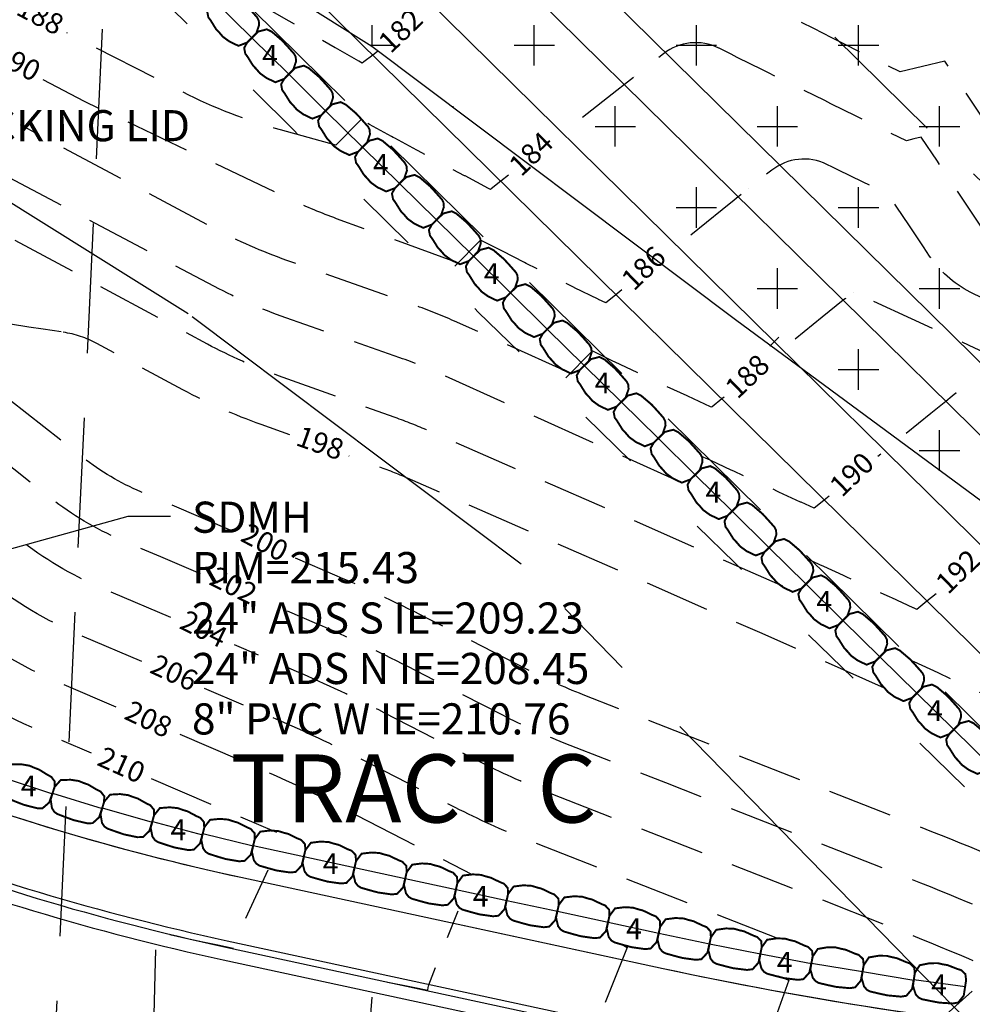
# Model space of a CAD drawing. Units: feet. Extents: x 1448 to 1656891, y 3248 to 275936.
# Drawn here: x 4162 to 4235, y 4126 to 4202 of the extents above; entities that cross this region are included whole.
import ezdxf

# ---------------------------------------------------------------- set-up
doc = ezdxf.new("R2010")
doc.units = ezdxf.units.FT
doc.header["$LTSCALE"] = 40
doc.header["$MEASUREMENT"] = 0
for name, pattern in [('ACAD_ISO03W100', [30, 12, -18]), ('CENTER2', [28.575000000000003, 19.05, -3.175, 3.175, -3.175]), ('DASHDOT2', [12.7, 6.35, -3.175, 0, -3.175]), ('DASHED2', [0.375, 0.25, -0.125]), ('HIDDEN', [9.524999999999999, 6.35, -3.175]), ('HIDDEN2', [0.1875, 0.125, -0.0625]), ('PHANTOM2', [31.750000000000004, 15.875, -3.175, 3.175, -3.175, 3.175, -3.175])]:
    doc.linetypes.add(name, pattern=pattern)
doc.layers.get('0').update_dxf_attribs({"linetype": 'CONTINUOUS'})
for name, color, linetype in [('84TH-CONT-MJR', 171, 'HIDDEN2'), ('84TH-CONT-MNR', 151, 'HIDDEN2'), ('ACCESS ROAD-STALBL', 171, 'CONTINUOUS'), ('ADJOINER', 1, 'PHANTOM2'), ('ALIGNMENT-1', 171, 'HIDDEN'), ('BUFFER', 171, 'DASHDOT2'), ('EASEMENT', 40, 'DASHED2'), ('EG REVISED 2004-05-05-CONT-MNR', 151, 'HIDDEN2'), ('LOT-N-30', 171, 'CONTINUOUS'), ('new-cl', 2, 'CENTER2'), ('NEW-GRAVEL', 171, 'CONTINUOUS'), ('P-CURB-L', 171, 'CONTINUOUS'), ('P-ESMT-L', 171, 'DASHED2'), ('P-ROCKERY-DRAIN', 171, 'ACAD_ISO03W100'), ('P-ROCKERY-S', 171, 'CONTINUOUS'), ('P-ROW-L', 1, 'PHANTOM2'), ('P-SDMN-L', 171, 'CONTINUOUS'), ('P-SSMN-L', 171, 'CONTINUOUS'), ('P-WALK-L', 171, 'CONTINUOUS'), ('SLOPE_HTCH1', 140, 'CONTINUOUS'), ('TEXT-SD-30', 171, 'CONTINUOUS')]:
    doc.layers.add(name, color=color, linetype=linetype)
doc.styles.add('BE175-O', font='bold-1.shx', dxfattribs={"height": 8.75})
doc.styles.add('L100', font='simplex.shx')
doc.styles.add('L60a', font='simplex.shx', dxfattribs={"height": 3})
doc.styles.add('L70', font='simplex.shx', dxfattribs={"height": 3.5})
doc.styles.add('L80', font='simplex.shx', dxfattribs={"height": 3.2})
doc.dimstyles.get("Standard").update_dxf_attribs({"dimtxt": 0.18, "dimasz": 0.18, "dimexe": 0.18, "dimexo": 0.0625, "dimgap": 0.09, "dimtad": 0, "dimtih": 1, "dimtoh": 1, "dimdec": 4, "dimzin": 0, "dimdsep": 46, "dimtxsty": 'Standard', "dimcen": 0.09, "dimadec": 0, "dimazin": 0, "dimtfac": 1, "dimtdec": 4, "dimtofl": 0, "dimtmove": 0, "dimatfit": 3, "dimfxl": 0, "dimtolj": 1, "dimtzin": 0, "dimarcsym": 0})

# ---------------------------------------------------------------- blocks, each defined once
blk = doc.blocks.new('sta_tic')
blk.add_line((0, -0.04164999999999996), (0, 0.04164999999999996))
blk = doc.blocks.new('ROCKERY')
at = {"layer": 'P-ROCKERY-S', "color": 101}
blk.add_line((0, 0), (4, 0), dxfattribs=at)
at = {"layer": 'P-ROCKERY-S', "const_width": 0.15}
blk.add_lwpolyline([(3.875728766527573, 0.9572218267926473), (3.507813464105311, 1.214595989295958), (3.191407493660336, 1.266069632158633), (2.433501177580183, 1.449908319660608), (2.043510163921383, 1.464616207752897), (1.646161240760193, 1.5), (1.020703243914795, 1.405786638114478), (0.2995884580759594, 1.155768402386911), (0, 0.5), (0, -0.5), (0.2922305485735706, -1.10911946908891), (0.5497712602691536, -1.329725894091553), (0.8073119719638271, -1.417967274454895), (1.56521828804398, -1.469442900047397), (2.183318375387898, -1.5), (2.183318375387898, -1.5), (3.228199023902562, -1.425321218500812), (3.632905856567049, -1.292958156590885), (3.978745447750953, -0.7120283006302088), (4, 0.5), (3.875728766527573, 0.9572218267926473)], dxfattribs=at)

msp = doc.modelspace()

# ---------------------------------------------------------------- linework, layer by layer
at = {"layer": '84TH-CONT-MJR', "flags": 128}
for points, elevation in [([(4178.270174637802, 4162.744886289711), (4171.275433377311, 4165.743012017751, -0.06550774643759567), (4166.788396182952, 4168.406916936919), (4157.834991879653, 4175.450796978295, 0.05921183470354185), (4148.92311220073, 4180.894005895047), (4141.456839234383, 4183.876786561668, -0.04348370501749841), (4139.596621075569, 4184.81467705811), (4125.840470159153, 4193.322659010158, 0.03553266017438013), (4117.291386172305, 4197.804590520783, -0.2332396087791797), (4115.009470418571, 4200.510040563331), (4115.009470418571, 4200.510040563331)], 200), ([(4195.546026987893, 4183.464876094135), (4186.359290456266, 4186.816639200782, -0.02317650896688268), (4182.94012702911, 4188.24688921991), (4166.917344522296, 4195.839688935353), (4163.734651340302, 4197.529939587965)], 190), ([(4078.782196278203, 4185.072507445593), (4078.782196278203, 4185.072507445593, 0.2853365171317529), (4081.441730012982, 4181.793884397327), (4089.367913852335, 4179.049016094832), (4114.62586903097, 4169.264596505835, 0.2182443154888133), (4117.952986268071, 4169.465032454398), (4118.42530538738, 4169.71691365673, -0.2670448240182218), (4126.397823806886, 4169.461783373639), (4129.076440226278, 4167.805097554247, 0.04348370501766905), (4134.037021983091, 4165.304056230416), (4140.970060410842, 4162.534303091674, -0.05481455131420922), (4145.468726195742, 4159.732162399079), (4154.422130499037, 4152.688282357705, 0.06550774643746832), (4163.396204887738, 4147.360472519381), (4167.436492937836, 4145.628701307181)], 210), ([(4246.645967777979, 4173.924151568584), (4245.69183876482, 4172.157161478052, -0.3959412837089996), (4240.496238675345, 4170.425714365343), (4239.185521580484, 4171.030532799892), (4237.578993500578, 4171.771850831212), (4235.601464642309, 4172.684363357511), (4235.432110111494, 4172.762510482583), (4235.325365670004, 4172.811766750548), (4234.129789356244, 4173.363454733235), (4233.848244000606, 4173.134727728528), (4233.348860689577, 4172.729028836013), (4232.206752660712, 4171.801180569209), (4228.780428574113, 4169.017636743799), (4228.663289697912, 4168.922473169346), (4228.109175812965, 4168.472311160726)], 190), ([(4266.666810591763, 4101.234534787795), (4267.015130462205, 4102.740516534785), (4267.339353701365, 4104.142316256974), (4267.210563380699, 4107.546958143995), (4267.04339809174, 4111.96605567076), (4266.921200771365, 4115.196415962826), (4266.900603744418, 4115.740942755597), (4266.883189618792, 4116.201333999947), (4267.714810945316, 4116.13838982412), (4267.714810945316, 4116.13838982412), (4267.714810945316, 4116.13838982412), (4267.714810945316, 4116.13838982412), (4267.764211917585, 4116.658254607702), (4267.764211917585, 4116.658254607702), (4267.764211917585, 4116.658254607702), (4267.764211917585, 4116.658254607702), (4269.944530907691, 4122.478095622241), (4262.701092790442, 4126.431137145965, 0.07279012539711521), (4258.569156087331, 4128.529039784145), (4251.859459053628, 4131.024426406711, -0.02020456569295383), (4247.984467739544, 4132.646602466624), (4243.814752698472, 4134.593671985143, 0.01569952160653387), (4232.276336992833, 4139.546571964273), (4223.511212018962, 4142.987357285862), (4205.372036163958, 4150.107964261084, -0.02501020530522084), (4200.998183318557, 4152.082655511421), (4193.675241468098, 4155.84022709359, 0.01729006596159474), (4186.417300178533, 4159.252819066124), (4183.196896079058, 4160.633166962602)], 200)]:
    msp.add_lwpolyline(points, format="xyb", dxfattribs=dict(at, elevation=elevation))
for points, elevation in [([(4224.363332166684, 4165.42918895667), (4223.977718689577, 4165.115916844346), (4223.695206283135, 4164.886403847319), (4223.196790022911, 4164.481490622124), (4222.181468620133, 4164.950001606564), (4222.141509153806, 4164.96844056177), (4220.47513117001, 4165.737376250734), (4220.375264372527, 4165.78345889599), (4218.745315270361, 4166.535584352168), (4218.592034376432, 4166.606314336101), (4216.995204911461, 4167.343156505293), (4216.795999099662, 4167.435078361944), (4215.230492752332, 4168.15746728704), (4214.989045701528, 4168.268880977304), (4214.512176883972, 4168.488927964537)], 190), ([(4172.067412102128, 4143.64377043213), (4181.717375335039, 4139.507548381048)], 210), ([(4208.393243896006, 4130.839521816297), (4208.768491755781, 4130.626210770031), (4207.0810623126, 4126.371180824843), (4206.511843352324, 4124.935835194707), (4206.496110565236, 4124.862881078072), (4206.423304352325, 4124.525273194708), (4206.187602450213, 4124.571386531868), (4206.074465622491, 4124.593520933706), (4205.752460641106, 4124.656518682603), (4204.111315337198, 4124.977596408413), (4203.534696423185, 4125.090407207544), (4202.333407018991, 4125.325430611374), (4202.325299137378, 4125.224107972965), (4202.253192007045, 4124.32299818296), (4201.725713584043, 4117.73099177504), (4201.370853943045, 4113.296237919147), (4200.708037724214, 4111.451587246543)], 210)]:
    msp.add_lwpolyline(points, dxfattribs=dict(at, elevation=elevation))
at = {"layer": '84TH-CONT-MNR', "flags": 128}
for points, elevation in [([(4189.516811272804, 4199.703195522859), (4189.149000793418, 4199.425046100218), (4188.465080771007, 4198.90784489276), (4188.342881858714, 4198.815434343403), (4188.088866550413, 4198.957951053072), (4188.084690219629, 4198.960319216239), (4186.287612118963, 4199.979342492674), (4186.254189716757, 4199.998485435717), (4184.492838278159, 4201.007312680037), (4184.430394358985, 4201.043164121402), (4182.69962470383, 4202.036866766977), (4181.02262130428, 4202.999699562495), (4179.401582125589, 4203.939109361563), (4179.260849873065, 4204.01990540785), (4177.690212339317, 4204.978343979074), (4177.318967758551, 4205.218138349179)], 182), ([(4199.614244413755, 4190.159223386779), (4199.023716426491, 4189.69764594811), (4198.296508946685, 4189.129234826366), (4198.229189285335, 4189.076615394792), (4198.084808084781, 4189.151747857517), (4198.082169296517, 4189.153121017031), (4196.268177102583, 4190.107386655453), (4196.233012252918, 4190.12588538424), (4194.457419228112, 4191.07011377718), (4194.390698501847, 4191.105594703025), (4192.652604349531, 4192.039907364075), (4192.555227401757, 4192.092252297299), (4190.853802286445, 4193.016738954146), (4190.726599622738, 4193.08585584617), (4190.595569015665, 4193.15781981531), (4188.904814666907, 4194.086406697352), (4188.743076282712, 4194.176189706202), (4188.367387624365, 4194.384739400904)], 184), ([(4208.373704556242, 4181.317653302531), (4207.908389587999, 4180.945517165423), (4207.626271180314, 4180.719893017776), (4207.121926729912, 4180.316542951585), (4206.550382265907, 4180.595163498665), (4206.538237585829, 4180.600948043044), (4206.526112068186, 4180.606788588995), (4204.722246240445, 4181.495538894514), (4204.673403793625, 4181.519328777717), (4204.623512499332, 4181.543904173449), (4202.826207803732, 4182.439066249251), (4202.740139463128, 4182.481933368726), (4200.984642712188, 4183.365960176712), (4200.863609112514, 4183.426909796432), (4199.148800391253, 4184.299977326123), (4198.993921923881, 4184.378831188614), (4197.463468499811, 4185.166607893716)], 186), ([(4216.242898604994, 4173.060229703898), (4216.062154920133, 4172.913393622123), (4215.320272762547, 4172.310688729672), (4215.281226309023, 4172.278967399901), (4215.199101882892, 4172.316863005324), (4215.196789861264, 4172.317929865917), (4213.45377300065, 4173.122748696524), (4213.403920038956, 4173.145753012596), (4211.699413757061, 4173.940214422853), (4211.606465578604, 4173.983107703114), (4209.939490225081, 4174.769326187459), (4209.807206030115, 4174.830375497608), (4209.678044225915, 4174.890006105831), (4209.548877236391, 4174.950163643922), (4207.84412830259, 4175.762476143136), (4207.676979103825, 4175.841205523694), (4206.021294840028, 4176.639009132547)], 188), ([(4232.599905374814, 4157.892500515185), (4231.893282356245, 4157.318440280457), (4231.735041526922, 4157.189885465369), (4231.112353689578, 4156.684014844346), (4230.853167372667, 4156.80361405539), (4230.835514434783, 4156.811759850256), (4229.178065513408, 4157.576574367181), (4229.066360867209, 4157.628119395928), (4227.455177620463, 4158.371585495992), (4227.272929226498, 4158.455682430542), (4225.705808671463, 4159.178816619654), (4225.459584718569, 4159.292434616161), (4223.930776743716, 4159.997889427294), (4223.631962640064, 4160.135774266972), (4222.668207659302, 4160.580490088633)], 192), ([(4240.303917367381, 4149.923159821227), (4239.808846253467, 4149.520964288791), (4239.61820782137, 4149.366089670849), (4239.027918356244, 4148.886538066568), (4237.796206912257, 4149.454900350327), (4236.354430924361, 4150.120195433924), (4235.984642374884, 4150.29083082032), (4234.56597956991, 4150.945459195525), (4234.135935110236, 4151.143899354873), (4232.748212322929, 4151.78425159829), (4231.522444041092, 4152.349871721109), (4230.899993945678, 4152.637096115017), (4230.6998300374, 4152.729459962749)], 194), ([(4220.392775047283, 4131.320034144685), (4200.987140768929, 4138.937794505218)], 206), ([(4171.412102499579, 4118.090370532757), (4172.134634953615, 4119.628415843212), (4172.371941493449, 4128.539435412909), (4172.429281552876, 4130.832586232811), (4172.439466405666, 4131.127296088756), (4172.458379682608, 4131.85232583493), (4173.136605567806, 4131.692802998971), (4173.40752515118, 4131.632167078638), (4174.971530895764, 4131.282111860281), (4176.056046361038, 4131.051670230218), (4176.810570166747, 4130.891343228024), (4177.20731197828, 4130.810949430262), (4178.383817852851, 4130.572553138299), (4178.399255665954, 4130.642276725979), (4178.472739609051, 4130.983031143809), (4178.707588488189, 4131.478048347514), (4179.095748655523, 4132.314127728411), (4181.077282533383, 4136.597889200935)], 214), ([(4187.694155895323, 4114.41220045662), (4188.309789708459, 4116.112889370167), (4188.55281236586, 4119.243091361406), (4189.122158203603, 4127.15473876121), (4189.152154347244, 4127.571550998377), (4189.194417934656, 4128.158886943021), (4190.040619209864, 4127.992361028259), (4190.423370546046, 4127.917038559376), (4191.379574673034, 4127.729626224379), (4192.386377382491, 4127.532296613706), (4193.389599685658, 4127.336024039067), (4193.43289289857, 4127.536777922433), (4193.478138685658, 4127.746586039067), (4194.123113655016, 4129.372957707728), (4195.734786450856, 4133.436961872269)], 212), ([(4220.396506108351, 4128.419128612926), (4221.235385369119, 4128.106732107871), (4219.829537947631, 4124.121800933131), (4219.388953701334, 4122.862821833362), (4219.200318786599, 4122.339189141941), (4219.188140732192, 4122.274964749105), (4219.124378889309, 4121.926113207077), (4218.043348064502, 4122.105111495388), (4217.524242516347, 4122.19107039247), (4216.763691179582, 4122.322175800261), (4215.631060129393, 4122.517430401749), (4215.179151207612, 4122.598413810952), (4215.162689257156, 4122.373917657711), (4215.111034539957, 4121.595497212155), (4215.030967859135, 4120.497063401448), (4214.93821491225, 4118.991063859148), (4214.419890449742, 4110.559330387916), (4213.782118792942, 4108.634802559373)], 208)]:
    msp.add_lwpolyline(points, dxfattribs=dict(at, elevation=elevation))
for points, elevation in [([(4186.307803172946, 4192.475989327599), (4182.036363842335, 4193.655045786459, -0.05061398767287024), (4174.506814304619, 4196.579532015815), (4165.545961520479, 4201.149495948206)], 188), ([(4215.861228372675, 4199.95561058918), (4215.833694386127, 4199.970597064147, 0.289704671552579), (4211.58032370507, 4199.527729005186), (4209.352567261515, 4197.771040131857), (4209.352567261515, 4197.771040131857), (4209.352567261515, 4197.771040131857), (4209.352567261515, 4197.771040131857), (4209.352567261515, 4197.771040131857), (4209.352567261515, 4197.771040131857), (4209.352567261515, 4197.771040131857), (4209.352567261515, 4197.771040131857), (4209.352567261515, 4197.771040131857), (4209.344586637339, 4197.764802202741), (4208.55804104587, 4197.15000958793), (4207.975326178764, 4196.694539073783), (4203.790878273426, 4193.42382726802), (4203.430549898007, 4193.142181940123)], 184), ([(4175.869025119104, 4159.42212480129), (4172.815254204624, 4160.731049435566), (4169.699587679393, 4162.066504118079, -0.06550774643749993), (4164.315143046174, 4165.263190021072), (4155.36173874287, 4172.307070062452, 0.05860374754511116), (4147.344163656191, 4177.217406432692), (4139.972875784124, 4180.162240495418, -0.04348370501747501), (4137.49258490571, 4181.412761157338), (4123.736433989297, 4189.920743109384, 0.03990290478241071), (4114.662603401848, 4194.577270948275, -0.2378457620724427), (4112.316460529742, 4197.310110950716), (4112.316460529742, 4197.310110950716)], 202), ([(4173.572808858219, 4156.054386223902), (4168.12374198148, 4158.389996218405, -0.06550774643755351), (4161.84188990939, 4162.119463105229), (4152.888485606088, 4169.163343146609, 0.05789762090395198), (4145.760361833199, 4173.542745858081), (4138.488912333864, 4176.447694429167, -0.04348370501768855), (4135.388548735852, 4178.010845256565), (4121.63239781944, 4186.51882720861, 0.04475479697184165), (4112.04828026322, 4191.320517179937, -0.2429688917250602), (4109.630310632415, 4194.082436857203), (4109.630310632415, 4194.082436857203)], 204), ([(4204.094836059519, 4175.043601638515), (4195.448347018199, 4178.914235408059, 0.02069275567435253), (4192.374415125024, 4180.140297765198), (4182.524621583006, 4183.603954573698, -0.03802473103977528), (4176.963063217016, 4186.048703119281), (4161.985597449175, 4194.040730339478)], 192), ([(4171.332569883416, 4152.662654344212), (4166.547896283566, 4154.71348831873, -0.065507746437552), (4159.368636772606, 4158.975736189388), (4150.415232469306, 4166.019616230766, 0.05706391528412655), (4144.17087677402, 4169.87035573984), (4137.004948883607, 4172.733148362917, -0.04348370501760863), (4133.284512565993, 4174.608929355792), (4119.528361649584, 4183.116911307837, 0.06216744798073968), (4106.917699129313, 4188.896245127906), (4104.694988926055, 4189.652109877964, -0.2599617364517589), (4102.084242098321, 4192.544084199024), (4102.084242098321, 4192.544084199024)], 206), ([(4224.16589012927, 4191.005577991791), (4224.16589012927, 4191.005577991791, 0.2890134342208918), (4219.922848344628, 4190.547136297831), (4218.129295908323, 4189.125245719056), (4218.129295908323, 4189.125245719056), (4218.129295908323, 4189.125245719056), (4218.129295908323, 4189.125245719056), (4218.129295908323, 4189.125245719056), (4218.129295908323, 4189.125245719056), (4218.129295908323, 4189.125245719056), (4218.129295908323, 4189.125245719056), (4218.129295908323, 4189.125245719056), (4218.129295908323, 4189.125245719056), (4217.420770247099, 4188.556652644049), (4217.344043644902, 4188.495079578187), (4217.023383256917, 4188.237749357332), (4216.111235127763, 4187.505750217167), (4212.627165736524, 4184.71936337205), (4212.089033696825, 4184.288991705168)], 186), ([(4212.988234498012, 4166.458354376065), (4194.432748033697, 4174.815278353712, 0.0214497500984067), (4191.247420895642, 4176.088545727413), (4182.442530490214, 4179.177226185216, -0.03759693319855914), (4176.939464365113, 4181.585655353389), (4160.070724792768, 4190.53339393745)], 194), ([(4220.777712650106, 4158.487725529345), (4193.443328712295, 4170.463348992742, 0.0173047239805183), (4190.87113278682, 4171.485712842238), (4181.88620093796, 4174.701621355291, -0.03762986543731875), (4176.393871117077, 4177.147361389199), (4158.249987547601, 4186.92234714275)], 196), ([(4243.126916494487, 4182.060706039463), (4243.06387486661, 4181.692667215988, -0.4934200722675941), (4238.849984892056, 4179.47518331365), (4237.733023976586, 4179.990594715324), (4236.714157667116, 4180.460741578209), (4235.977636295934, 4180.800602982932), (4235.475745241203, 4181.032196133747, -0.1364220724864268), (4232.207504013753, 4183.804596611844), (4232.207504013753, 4183.804596611844)], 186), ([(4245.145571141709, 4177.636619895514), (4245.027508145073, 4177.300574135623, -0.442161187793146), (4239.577702194828, 4174.994474323079), (4239.577702194828, 4174.994474323079), (4239.196550742128, 4175.170353483676), (4238.132457006686, 4175.66137002226), (4237.008246891418, 4176.180126711792), (4236.202378655007, 4176.551987251796), (4235.586789968138, 4176.836045022807), (4235.095423690823, 4177.062781653177), (4233.799580739654, 4177.660737154424), (4232.342222765443, 4178.333221993376), (4230.691147614663, 4179.095095434976), (4230.691147614663, 4179.095095434976), (4230.691147614663, 4179.095095434976), (4230.691147614663, 4179.095095434976), (4230.691147614663, 4179.095095434976), (4226.214225689579, 4181.160931336012), (4226.214225689579, 4181.160931336012), (4226.214225689579, 4181.160931336012), (4226.214225689579, 4181.160931336012), (4226.214225689579, 4181.160931336012), (4226.214225689579, 4181.160931336012), (4225.603868263764, 4180.665077096948), (4225.433297022911, 4180.526505288791), (4223.812870580643, 4179.21007138212), (4220.7477255868, 4176.719948955457), (4219.992182425814, 4176.106146058518)], 188), ([(4098.432883890679, 4180.11037359335), (4114.361272846663, 4173.656735400977, 0.218244315488948), (4117.688390083767, 4173.857171349541), (4117.688390083767, 4173.857171349541, -0.2310848191116739), (4128.50185997674, 4172.863699274414), (4131.180476396135, 4171.207013455019, 0.04348370501766796), (4135.520985433349, 4169.018602296666), (4142.574610978501, 4166.20067452996, -0.05605891064554732), (4147.941979332524, 4162.875889314922), (4156.895383635821, 4155.832009273547, 0.06550774643746783), (4164.972050585653, 4151.036980419055), (4169.347616478553, 4149.161500513553)], 208), ([(4182.764757870642, 4170.138668131347), (4180.538251934103, 4170.935584514924, -0.03762986543740256), (4174.496689131131, 4173.625898552223), (4167.880232021611, 4177.190503325889, 0.086303680399509), (4165.279808282972, 4178.057982617514), (4165.279808282972, 4178.057982617514)], 198), ([(4228.626740488502, 4150.619618997639), (4219.172544053699, 4154.823925073928), (4191.838160115888, 4166.799548537326, 0.0173047239805731), (4189.523183782962, 4167.719676001871), (4187.296677846421, 4168.516592385449)], 198), ([(4253.368783535311, 4102.389993890759), (4254.065815926512, 4105.403655031827), (4253.930905214405, 4108.970086782834), (4253.746349600689, 4113.848926387495), (4253.689338530407, 4115.356048614723), (4253.647663265512, 4116.457754962827), (4253.61816935783, 4117.237488606923), (4253.609651618793, 4117.462672999947), (4254.086323104211, 4117.42659439739), (4254.526327552289, 4117.393291071952), (4256.08098674421, 4117.27562107739), (4257.765200024432, 4117.148145249947), (4257.798748134628, 4117.50118650613), (4257.804932024432, 4117.566262249947), (4257.948040050456, 4118.104455478476), (4258.291499686448, 4119.396119226943), (4258.867521873985, 4121.562391184357), (4259.51335236777, 4123.991197651106), (4249.61308040348, 4127.67318300683, -0.0202045656929546), (4245.440012834467, 4129.420141840584), (4242.236181196557, 4130.916187220951, 0.0156995216064302), (4230.697765490995, 4135.86908720005), (4211.765691552741, 4143.300949530391), (4203.910404365585, 4146.384574342476, -0.02501020530533608), (4199.172063783073, 4148.523823197006), (4191.849121932613, 4152.281394779176, 0.01729006596164279), (4184.841454480618, 4155.57631116645), (4180.779941285055, 4157.317180021053)], 202), ([(4240.028656717374, 4103.557295745812), (4240.793151975352, 4106.673907245397), (4240.616140763354, 4112.372784652311), (4240.510078804048, 4117.729006652398), (4240.492203009989, 4118.631879305563), (4240.489574487481, 4118.733465366854), (4242.223213997864, 4118.586170912614), (4242.954869759235, 4118.528875326371), (4244.138288907161, 4118.436211282682), (4244.253181053461, 4118.427516328812), (4244.492538447735, 4118.409402019276), (4244.525241585194, 4118.753219140534), (4244.532301873082, 4118.82751573005), (4245.288387150369, 4121.671000783554), (4246.096911802057, 4124.713198279514), (4240.851228591838, 4127.162696574198, 0.01569952160645365), (4229.312812886259, 4132.115596553304), (4202.448772567213, 4142.661184423869, -0.02501020530555034), (4197.345944247588, 4144.964990882592), (4190.023002397128, 4148.722562464761, 0.01729006596150659), (4183.265608782704, 4151.899803266776), (4178.497217169605, 4153.943658363655)], 204), ([(4220.392775047283, 4131.320034144685), (4200.987140768929, 4138.937794505218, -0.02501020530560897), (4195.519824712173, 4141.40615856814), (4188.196882861645, 4145.163730150346, 0.01729006596159913), (4181.68976308479, 4148.223295367102), (4176.178469452243, 4150.585577347117)], 206), ([(4174.265364838615, 4147.05362727947), (4180.113917386876, 4144.546787467428, -0.01729006596166624), (4186.37076332616, 4141.604897835931), (4196.810847987213, 4136.247847863542)], 208)]:
    msp.add_lwpolyline(points, format="xyb", dxfattribs=dict(at, elevation=elevation))
at = {"layer": '84TH-CONT-MNR', "extrusion": (0.7124007559686588, -0.7017728713018788, 0), "flags": 128}
for points, elevation in [([(5927.374142756573, 0), (5924.560311363571, -358.5098270519057)], 40.16293080328796), ([(5927.181845792127, 186), (5924.368014399126, -172.5098270519057)], 53.23976081177716), ([(5927.059848392453, 374), (5924.246016999454, 15.49017294809425)], 65.38218321464592)]:
    msp.add_lwpolyline(points, dxfattribs=dict(at, elevation=elevation))
at = {"layer": 'ADJOINER', "ltscale": 0.05}
for p, q in [((4174.918354918294, 4179.475327011251), (4140.963315601013, 4200.723507689718)), ((4200.595212778627, 4160.18604458658), (4174.918354918294, 4179.475327011251)), ((4235.029767788772, 4124.957639755155), (4200.595212778627, 4160.18604458658))]:
    msp.add_line(p, q, dxfattribs=at)
at = {"layer": 'ALIGNMENT-1'}
for p, q in [((4279.880198908278, 4132.506681351907), (4117.322904857295, 4292.638879474094)), ((4277.565960178958, 4120.749352388021), (4107.56703450015, 4288.212164846131))]:
    msp.add_line(p, q, dxfattribs=at)
at = {"layer": 'BUFFER'}
for p, q in [((4189.082766866768, 4200.103057373146), (4161.198298866768, 4217.552432373146)), ((4217.138069866768, 4179.027010373145), (4189.082766866768, 4200.103057373146)), ((4249.672956866768, 4154.994634373146), (4217.138069866768, 4179.027010373145))]:
    msp.add_line(p, q, dxfattribs=at)
at = {"layer": 'EASEMENT'}
msp.add_line((4180.238637209331, 4456.140020540399), (4149.675938931352, 3804.56867162919), dxfattribs=at)
at = {"layer": 'EG REVISED 2004-05-05-CONT-MNR', "flags": 128}
for points, elevation in [([(4165.125996122469, 4178.081197930457), (4163.72777380859, 4178.292235656444), (4162.620696269316, 4178.459330062005), (4161.222473955437, 4178.670367787992), (4159.824251641556, 4178.881405513979), (4158.362088205196, 4179.720339421161), (4156.899924768833, 4180.559273328342), (4156.031488309944, 4181.05754922109), (4155.163051851053, 4181.555825113838), (4153.700888414692, 4182.39475902102), (4152.832451955801, 4182.893034913768), (4151.37028851944, 4183.73196882095), (4150.50185206055, 4184.230244713697), (4149.039688624189, 4185.069178620879), (4148.171252165298, 4185.567454513628), (4146.709088728937, 4186.40638842081), (4145.246925292577, 4187.245322327992), (4144.478123729526, 4187.928729549305), (4143.015960293165, 4188.767663456487), (4142.247158730115, 4189.4510706778), (4140.784995293755, 4190.290004584982), (4140.016193730706, 4190.973411806294), (4138.859538676929, 4192.001591839103), (4138.09073711388, 4192.684999060416), (4136.934082060104, 4193.713179093224), (4136.165280497054, 4194.396586314538), (4135.197840131506, 4194.92755851268), (4133.743656327499, 4195.725676100506), (4132.776215961951, 4196.256648298648), (4131.322032157943, 4197.054765886474), (4130.354591792397, 4197.585738084616), (4128.900407988388, 4198.383855672442), (4127.932967622841, 4198.914827870583), (4126.478783818833, 4199.71294545841), (4125.511343453286, 4200.243917656551), (4124.348170990788, 4201.029539239793), (4123.380730625241, 4201.560511437935), (4122.217558162743, 4202.346133021176), (4121.054385700246, 4203.131754604417), (4120.625496632001, 4204.86635366038), (4120.196607563757, 4206.600952716342), (4119.229167198209, 4207.131924914484), (4118.800278129966, 4208.866523970448), (4117.832837764418, 4209.397496168589), (4117.403948696174, 4211.132095224551), (4116.436508330627, 4211.663067422694), (4115.983362514188, 4211.881366467889), (4115.554473445944, 4213.615965523853), (4115.19310938945, 4214.681731059291), (4114.797429618594, 4215.27026143246), (4114.4360655621, 4216.336026967899), (4114.040385791244, 4216.924557341068), (4113.7425521983, 4217.029514655049), (4113.081186384172, 4218.269168558719), (4112.489479273275, 4219.16067920767), (4111.983622213213, 4220.16620673269), (4111.391915102316, 4221.05771738164), (4110.886058042253, 4222.063244906661), (4110.294350931355, 4222.954755555612), (4109.390494657545, 4224.316573722715), (4108.798787546648, 4225.208084371666), (4107.922100179107, 4226.528967811409)], 198), ([(4275.991457775878, 4226.561968110242), (4275.411173151131, 4226.190935765457), (4274.061010979309, 4225.138216008618), (4273.110579075465, 4224.530512542417), (4271.760416903644, 4223.477792785578), (4270.8099849998, 4222.870089319378), (4269.490124056722, 4222.026173972296), (4268.771025861516, 4221.398504924153), (4267.451164918441, 4220.554589577071), (4266.732066723234, 4219.926920528929), (4265.412205780158, 4219.083005181847), (4264.693107584952, 4218.455336133704), (4263.664028110274, 4218.12228655431), (4262.318166849287, 4217.101513252233), (4261.289087374609, 4216.768463672837), (4259.943226113623, 4215.747690370761), (4258.597364852636, 4214.726917068685), (4257.854884849732, 4214.131070509928), (4256.509023588746, 4213.110297207852), (4255.726365086713, 4212.424029801239), (4254.380503825727, 4211.403256499162), (4253.597845323695, 4210.716989092549), (4252.815186821662, 4210.030721685936), (4251.469325560675, 4209.009948383859), (4250.854000590322, 4208.47158817601), (4249.508139329337, 4207.450814873935), (4248.892814358983, 4206.912454666086), (4247.546953097996, 4205.89168136401), (4246.931628127642, 4205.353321156161), (4246.658704636421, 4205.17072475114), (4245.625678302918, 4204.389967783698), (4244.967198544808, 4203.530617337066), (4243.934172211304, 4202.749860369624), (4243.275692453195, 4201.890509922993), (4242.242666119691, 4201.10975295555), (4241.584186361581, 4200.250402508918), (4240.925706603472, 4199.391052062288), (4239.20706598335, 4198.978277328197), (4238.548586225241, 4198.118926881566), (4237.890106467131, 4197.259576434935), (4237.73976199897, 4196.14544702887), (4237.589417530809, 4195.031317622805), (4237.439073062648, 4193.91718821674), (4237.288728594487, 4192.803058810675), (4236.987360760532, 4193.405909359632), (4236.367275730177, 4194.330877110817), (4235.747190699821, 4195.255844862002), (4235.127105669466, 4196.180812613187), (4234.50702063911, 4197.105780364373), (4233.886935608754, 4198.030748115558), (4233.266850578399, 4198.955715866743), (4231.548209958278, 4198.542941132653), (4229.829569338157, 4198.130166398562), (4228.857532304325, 4198.605802502929), (4227.885495270493, 4199.081438607294), (4226.913458236661, 4199.55707471166), (4225.53006990975, 4200.279314874912), (4224.558032875918, 4200.754950979278), (4223.174644549006, 4201.477191142531), (4222.202607515174, 4201.952827246896), (4220.819219188263, 4202.675067410149), (4219.847182154431, 4203.150703514515), (4218.463793827519, 4203.872943677767), (4217.491756793686, 4204.348579782133), (4216.108368466776, 4205.070819945385), (4215.136331432944, 4205.546456049751), (4213.752943106032, 4206.268696213003), (4212.827702184544, 4206.914746344462), (4211.444313857632, 4207.636986507714), (4210.519072936144, 4208.283036639173), (4209.473121148776, 4208.725264884048), (4208.427169361408, 4209.167493128924), (4207.50192843992, 4209.813543260382), (4205.873027762693, 4210.22081170509)], 182), ([(4237.03840432397, 4184.775606272298), (4236.418319295164, 4185.700574021172), (4235.178149237554, 4187.550509518916), (4233.937979179944, 4189.400445016662), (4232.697809122334, 4191.250380514408), (4231.457639064723, 4193.100316012153), (4230.884758861835, 4192.96272443504), (4230.311878658947, 4192.825132857927), (4228.367804596144, 4193.776405064281), (4226.42373053334, 4194.727677270635), (4224.479656470538, 4195.678949476988), (4224.018527031308, 4195.919696196467), (4222.074452968504, 4196.870968402821), (4221.613323529275, 4197.1117151223), (4219.669249466471, 4198.062987328653), (4219.208120027241, 4198.303734048132), (4217.264045964439, 4199.255006254486), (4216.802916525209, 4199.495752973966), (4215.861601077948, 4199.956356424999)], 184), ([(4232.190427143835, 4183.793557719783), (4232.095950740652, 4183.934486176227), (4231.861647183772, 4184.283991846406), (4231.627343626893, 4184.633497516584), (4230.387173575483, 4186.48343300508), (4230.152870018603, 4186.832938675258), (4228.912699967193, 4188.682874163754), (4226.968625914111, 4189.634146365351), (4225.024551861028, 4190.585418566949), (4224.616207535488, 4190.785229168273), (4224.16589012927, 4191.005577991791)], 186)]:
    msp.add_lwpolyline(points, dxfattribs=dict(at, elevation=elevation))
at = {"layer": 'new-cl', "ltscale": 0.05}
msp.add_arc((4217.448037848907, 4314.42690461905), 200, 248.6755555555543, 257.8303910495896, dxfattribs=at)
at = {"layer": 'NEW-GRAVEL'}
for p, q in [((4262.72076170847, 4143.795309902974), (4115.390823580832, 4288.927320000194)), ((4254.299487252857, 4135.246500831343), (4111.905206343966, 4275.516485854697))]:
    msp.add_line(p, q, dxfattribs=at)
at = {"layer": 'P-CURB-L'}
for p, q in [((4177.921852469846, 4131.140433025044), (4210.508271361547, 4124.113090402584)), ((4177.816449308835, 4130.651669100794), (4210.402868200536, 4123.624326478333)), ((4177.605642986814, 4129.674141252292), (4210.192061878515, 4122.646798629832))]:
    msp.add_line(p, q, dxfattribs=at)
for radius in [187.5, 188, 189]:
    msp.add_arc((4217.448037848907, 4314.42690461905), radius, 248.6755555555543, 257.8303910495896, dxfattribs=at)
at = {"layer": 'P-ESMT-L'}
msp.add_line((4246.550852504668, 4137.26472111516), (4233.131947141997, 4125.209963261849), dxfattribs=at)
for points in [[(4274.666922665563, 4151.679226753216), (4170.758775013751, 4254.037230332377)], [(4261.794976664303, 4122.248015009284), (4168.870743517298, 4213.785966594413)]]:
    msp.add_lwpolyline(points, dxfattribs=at)
at = {"layer": 'P-ROCKERY-DRAIN', "ltscale": 0.01, "flags": 128}
msp.add_lwpolyline([(4243.394160602606, 4134.643162346114), (4217.078154044165, 4160.270185714125), (4197.293634006483, 4179.617483012799), (4183.109447346824, 4193.580746897973), (4173.594440922457, 4203.055670025478), (4167.817461590646, 4208.937945051151), (4164.847356208659, 4212.123264630824), (4163.752971633762, 4213.507321420331), (4163.603154723218, 4213.985808075508), (4163.654881025413, 4214.339301891204), (4163.917640853187, 4214.887918718339), (4164.58905321049, 4215.836659046851), (4165.866737101278, 4217.390523366676), (4167.948311529505, 4219.754512167751), (4171.031395499126, 4223.133625940012), (4175.313608014093, 4227.732865173396), (4180.992568078362, 4233.75723035784)], dxfattribs=at)
at = {"layer": 'P-ROW-L', "ltscale": 0.05}
msp.add_line((4178.975884079954, 4136.028072267552), (4211.562302971655, 4129.000729645091), dxfattribs=at)
for centre, radius, start, end in [((4217.448037848907, 4314.42690461905), 182.5, 248.6755555555543, 257.8303910495896), ((4271.642104747825, 4407.59616646798), 285, 257.8303910495896, 262.6191385827923)]:
    msp.add_arc(centre, radius, start, end, dxfattribs=at)
at = {"layer": 'P-SDMN-L'}
msp.add_line((4278.277297207348, 4134.085670312335), (4118.925806558224, 4291.059890513666), dxfattribs=at)
at = {"layer": 'P-SSMN-L'}
msp.add_line((4257.980150975928, 4140.042972511271), (4113.2662405479, 4282.597981875717), dxfattribs=at)
at = {"layer": 'P-WALK-L'}
msp.add_line((4178.975884079954, 4136.028072267552), (4211.562302971655, 4129.000729645091), dxfattribs=at)
for centre, radius, start, end in [((4217.448037848907, 4314.42690461905), 182.5, 248.6755555555543, 257.8303910495896), ((4271.642104747843, 4407.596166468153), 285.0000000001734, 257.8303910495896, 264.5716782241453)]:
    msp.add_arc(centre, radius, start, end, dxfattribs=at)
at = {"layer": 'SLOPE_HTCH1'}
for p, q in [((4189.108312866767, 4200.08386639536), (4189.108312866767, 4201.747590373145)), ((4201.608312866767, 4198.622590373147), (4201.608312866767, 4201.747590373147)), ((4214.108312866767, 4198.622590373147), (4214.108312866767, 4201.747590373147)), ((4226.608312866767, 4198.622590373147), (4226.608312866767, 4201.747590373147)), ((4188.951676408603, 4200.185090373147), (4190.670812866768, 4200.185090373147)), ((4200.045812866768, 4200.185090373147), (4203.170812866768, 4200.185090373147)), ((4212.545812866768, 4200.185090373147), (4215.670812866768, 4200.185090373147)), ((4225.045812866768, 4200.185090373147), (4228.170812866768, 4200.185090373147)), ((4195.358312866767, 4195.388665144103), (4195.358312866767, 4195.497590373147)), ((4207.858312866767, 4192.372590373145), (4207.858312866767, 4195.497590373145)), ((4220.358312866767, 4192.372590373145), (4220.358312866767, 4195.497590373145)), ((4232.858312866767, 4192.372590373147), (4232.858312866767, 4195.497590373147)), ((4206.295812866768, 4193.935090373147), (4209.420812866768, 4193.935090373147)), ((4218.795812866768, 4193.935090373147), (4221.920812866768, 4193.935090373147)), ((4231.295812866768, 4193.935090373147), (4234.420812866768, 4193.935090373147)), ((4214.108312866767, 4186.122590373147), (4214.108312866767, 4189.247590373147)), ((4226.608312866767, 4186.122590373147), (4226.608312866767, 4189.247590373147)), ((4212.545812866768, 4187.685090373147), (4215.670812866768, 4187.685090373147)), ((4225.045812866768, 4187.685090373147), (4228.170812866768, 4187.685090373147)), ((4220.358312866767, 4179.872590373145), (4220.358312866767, 4182.997590373145)), ((4232.858312866767, 4179.872590373147), (4232.858312866767, 4182.997590373147)), ((4218.795812866768, 4181.435090373147), (4221.920812866768, 4181.435090373147)), ((4231.295812866768, 4181.435090373147), (4234.420812866768, 4181.435090373147)), ((4226.608312866767, 4173.622590373147), (4226.608312866767, 4176.747590373147)), ((4225.045812866768, 4175.185090373147), (4228.170812866768, 4175.185090373147)), ((4232.858312866767, 4167.372590373147), (4232.858312866767, 4170.497590373147)), ((4231.295812866768, 4168.935090373147), (4234.420812866768, 4168.935090373147))]:
    msp.add_line(p, q, dxfattribs=at)

# ---------------------------------------------------------------- block references
at = {"layer": 'ACCESS ROAD-STALBL', "xscale": 12.00480192076818, "yscale": 12.0048019207684, "zscale": 12.00480192076831, "rotation": 315.4305846617548}
msp.add_blockref('sta_tic', (4220.126353943225, 4177.33205118046), dxfattribs=at)
at = {"layer": 'P-ROCKERY-S'}
for p, rotation in [((4179.817512165825, 4200.756579429701), 135.4305846617484), ((4182.6671151897, 4197.949487944494), 135.4305846617484), ((4185.516718213576, 4195.142396459287), 135.4305846617484), ((4188.36632123745, 4192.33530497408), 135.4305846617484), ((4191.215924261326, 4189.528213488873), 135.4305846617484), ((4194.065527285201, 4186.721122003666), 135.4305846617484), ((4196.915130309077, 4183.914030518459), 135.4305846617484), ((4199.764733332952, 4181.106939033252), 135.4305846617484), ((4202.614336356827, 4178.299847548045), 135.4305846617484), ((4205.463939380703, 4175.492756062838), 135.4305846617484), ((4208.313542404578, 4172.685664577632), 135.4305846617484), ((4211.163145428453, 4169.878573092425), 135.4305846617484), ((4214.012748452328, 4167.071481607218), 135.4305846617484), ((4216.862351476204, 4164.264390122011), 135.4305846617484), ((4219.711954500079, 4161.457298636804), 135.4305846617484), ((4222.561557523954, 4158.650207151597), 135.4305846617484), ((4225.411160547829, 4155.843115666391), 135.4305846617484), ((4228.260763571705, 4153.036024181184), 135.4305846617484), ((4231.11036659558, 4150.228932695977), 135.4305846617484), ((4233.959969619455, 4147.42184121077), 135.4305846617484), ((4236.80957264333, 4144.614749725563), 135.4305846617484), ((4160.646936944719, 4143.729379926767), 341.5946835616754), ((4164.456051083352, 4142.508728329747), 342.8686308549065), ((4168.291362125838, 4141.373065505735), 344.1425781481551), ((4172.150974063344, 4140.3229528764), 345.4165254413866), ((4176.044196118987, 4139.409188285611), 346.3613394887549), ((4179.93538841281, 4138.484681704725), 347.5931866081766), ((4183.841975356556, 4137.625275833817), 347.8303910496151), ((4187.752086750562, 4136.78205054573), 347.8303910496151), ((4191.662198144567, 4135.938825257644), 347.8303910496151), ((4195.572309538573, 4135.095599969557), 347.8303910496151), ((4199.482420932578, 4134.25237468147), 347.8303910496151), ((4203.392532326583, 4133.409149393384), 347.8303910496151), ((4207.302643720589, 4132.565924105297), 347.8303910496151), ((4211.212755114594, 4131.722698817211), 348.159989245569), ((4215.127652500757, 4130.901980561155), 348.9885268677139), ((4219.054008322451, 4130.137958335402), 348.9907399496195), ((4222.987082997665, 4129.412333929283), 350.6115217268766), ((4226.933502938526, 4128.759823660873), 350.6137348087986), ((4230.885551503115, 4128.14588610484), 352.2345165860638)]:
    msp.add_blockref('ROCKERY', p, dxfattribs=dict(at, rotation=rotation))

# ---------------------------------------------------------------- texts
at = {"layer": '84TH-CONT-MNR', "style": 'L100', "oblique": 10}
for p in [(4180.620954934306, 4198.612130747684), (4189.169764005932, 4190.190856292063), (4197.718573077558, 4181.769581836443), (4206.267382149184, 4173.348307380822), (4214.816191220811, 4164.927032925201), (4223.365000292435, 4156.505758469581), (4231.913809364061, 4148.084484013961), (4162.008287678251, 4142.265546888272), (4173.557796812141, 4138.888128742756), (4185.292475294686, 4136.276230196972), (4196.86713467759, 4133.770940703854), (4208.692105627449, 4131.254192896865), (4220.321920952245, 4128.680870631436), (4232.214802292418, 4126.936566635974)]:
    msp.add_text('4', height=1.6, dxfattribs=at).set_placement(p)
at = {"layer": '84TH-CONT-MNR', "char_height": 1.6, "attachment_point": 5, "style": 'L80'}
for s, insert, rotation in [('188', (4163.421697173319, 4202.280787195002, 188), 332.09499999999997), ('182', (4191.433415889517, 4201.172898338209, 186), 43.92250000000001), ('190', (4161.63451927151, 4198.702081128741, 190), 332.09499999999997), ('184', (4201.501341730185, 4191.672565298032, 186), 43.92250000000001), ('{186}', (4210.180034217875, 4182.856625263431, 186), 43.92260344677493), ('{188}', (4218.178052704132, 4174.520356043539, 188), 43.92260344669857), ('{198}', (4185.030717858533, 4169.327630258398, 198), 340.50479583282754), ('{190}', (4226.231198211141, 4166.955999643489, 190), 43.92260344675781), ('{200}', (4180.73353535843, 4161.689026626156, 200), 332.09505836340804), ('{192}', (4234.416679159143, 4159.465861741453, 192), 43.92260344676908), ('{202}', (4178.324483202079, 4158.369652411171, 202), 333.31473021446567), ('{204}', (4176.035013013911, 4154.999022293779, 204), 333.9722893427726), ('{206}', (4173.755519667829, 4151.624115845664, 206), 335.26298637667156), ('{208}', (4171.777018369712, 4148.045444257863, 208), 334.61828022590925), ('{210}', (4169.694175155457, 4144.508477163241, 210), 335.6657011287544)]:
    msp.add_mtext(s, dxfattribs=dict(at, insert=insert, rotation=rotation))
at = {"layer": 'LOT-N-30', "style": 'BE175-O'}
msp.add_text('TRACT C', height=5.25, dxfattribs=at).set_placement((4178.185980014576, 4140.255807649344))
at = {"layer": 'TEXT-SD-30', "style": 'L60a'}
for s, p in [('CB SDMH W/SOLID LOCKING LID', (4126.123709631766, 4192.786618752115, -235.2)), ('SDMH', (4175.208406716183, 4162.596808734486, -48.11170908190508)), ('RIM=215.43', (4175.208406716183, 4158.708808734486, -48.11170908190508)), ('24" ADS S IE=209.23', (4175.208406716183, 4154.820808734486, -48.11170908190508)), ('24" ADS N IE=208.45', (4175.208406716183, 4150.932808734487, -48.11170908190508)), ('8" PVC W IE=210.76', (4175.208406716183, 4147.044808734487, -48.11170908190508))]:
    msp.add_text(s, height=2.4, dxfattribs=at).set_placement(p)

# ---------------------------------------------------------------- leaders
at = {"layer": 'TEXT-SD-30'}
msp.add_leader([(4114.024973465519, 4148.209718767845), (4170.290568708455, 4163.887723495543), (4173.554334208947, 4163.887723495543)], dimstyle='Standard', override={"dimscale": 30, "dimasz": 0.15, "dimgap": 0.09, "dimtad": 0, "dimpost": "'", "dimtxsty": 'L70'}, dxfattribs=at)

doc.saveas('drawing.dxf')
